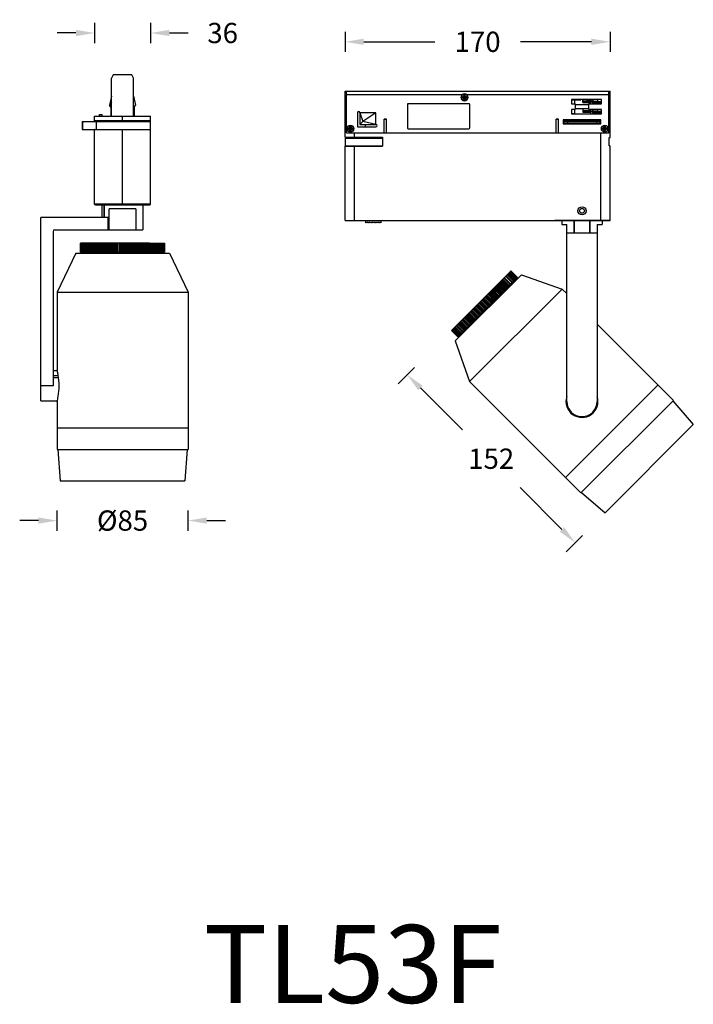
# Model space of a CAD drawing. Units: millimetres. Extents: x -1176 to 1198, y -427 to 218.
# Drawn here: x -428 to 4, y -421 to 210 of the extents above; entities that cross this region are included whole.
import ezdxf

# ---------------------------------------------------------------- set-up
doc = ezdxf.new("R2010")
doc.units = ezdxf.units.MM
doc.header["$LTSCALE"] = 16.335
doc.header["$PDMODE"] = 3
doc.header["$PDSIZE"] = 8
doc.layers.add('02___PRT_ALL_AXES', color=7, linetype='Continuous')
doc.styles.get("Standard").update_dxf_attribs({"font": 'mssugll.ttf'})
doc.dimstyles.new('SCALE 9', dxfattribs={"dimtxt": 13, "dimasz": 12, "dimexe": 6.5, "dimexo": 0, "dimgap": 12, "dimtad": 0, "dimtih": 1, "dimtoh": 1, "dimdec": 0, "dimdsep": 46, "dimtxsty": 'Standard', "dimcen": 0.09, "dimadec": 0, "dimazin": 0, "dimtfac": 1, "dimtdec": 4, "dimtofl": 0, "dimtmove": 0, "dimatfit": 3, "dimfxl": 1, "dimtolj": 1, "dimtzin": 0, "dimarcsym": 0})

# ---------------------------------------------------------------- blocks, each defined once
blk = doc.blocks.new('*D12')
at = {"color": 0, "lineweight": -2}
for p, q in [((-403.75, -117.35), (-403.75, -104.35)), ((-319.75, -117.35), (-319.75, -104.35)), ((-415.75, -110.85), (-427.75, -110.85)), ((-307.75, -110.85), (-295.75, -110.85))]:
    blk.add_line(p, q, dxfattribs=at)
at = {"color": 0, "linetype": 'ByBlock'}
for points in [[(-415.75, -112.85), (-415.75, -108.85), (-403.75, -110.85)], [(-307.75, -108.85), (-307.75, -112.85), (-319.75, -110.85)]]:
    blk.add_solid(points, dxfattribs=at)
at = {"layer": 'DEFPOINTS', "color": 0, "linetype": 'ByBlock'}
for p in [(-319.75, -110.85), (-403.75, -117.35), (-319.75, -117.35)]:
    blk.add_point(p, dxfattribs=at)
at = {"color": 0, "linetype": 'ByBlock', "insert": (-361.75, -110.85), "char_height": 13, "attachment_point": 5}
blk.add_mtext('\\A1;%%C85', dxfattribs=at)
blk = doc.blocks.new('*D13')
at = {"color": 0, "lineweight": -2}
for p, q in [((-379.69, 208.46), (-379.69, 195.46)), ((-343.75, 208.46), (-343.75, 195.46)), ((-391.69, 201.96), (-403.69, 201.96)), ((-331.75, 201.96), (-319.75, 201.96))]:
    blk.add_line(p, q, dxfattribs=at)
at = {"color": 0, "linetype": 'ByBlock'}
for points in [[(-391.69, 199.96), (-391.69, 203.96), (-379.69, 201.96)], [(-331.75, 203.96), (-331.75, 199.96), (-343.75, 201.96)]]:
    blk.add_solid(points, dxfattribs=at)
at = {"layer": 'DEFPOINTS', "color": 0, "linetype": 'ByBlock'}
for p in [(-379.69, 208.46), (-343.75, 208.46), (-343.75, 201.96)]:
    blk.add_point(p, dxfattribs=at)
at = {"color": 0, "linetype": 'ByBlock', "insert": (-297.54, 201.96), "char_height": 13, "attachment_point": 5}
blk.add_mtext('\\A1;36', dxfattribs=at)
blk = doc.blocks.new('*D14')
at = {"color": 0, "lineweight": -2}
for p, q in [((-219.01, 202.81), (-219.01, 189.81)), ((-49.01, 202.81), (-49.01, 189.81)), ((-207.01, 196.31), (-161.49, 196.31)), ((-61.01, 196.31), (-106.53, 196.31))]:
    blk.add_line(p, q, dxfattribs=at)
at = {"color": 0, "linetype": 'ByBlock'}
for points in [[(-207.01, 198.31), (-207.01, 194.31), (-219.01, 196.31)], [(-61.01, 194.31), (-61.01, 198.31), (-49.01, 196.31)]]:
    blk.add_solid(points, dxfattribs=at)
at = {"layer": 'DEFPOINTS', "color": 0, "linetype": 'ByBlock'}
for p in [(-219.01, 202.81), (-49.01, 202.81), (-49.01, 196.31)]:
    blk.add_point(p, dxfattribs=at)
at = {"color": 0, "linetype": 'ByBlock', "insert": (-134.01, 196.31), "char_height": 13, "attachment_point": 5}
blk.add_mtext('\\A1;170', dxfattribs=at)
blk = doc.blocks.new('*D15')
at = {"color": 0, "lineweight": -2}
for p, q in [((-185.03, -23.16), (-174.55, -12.69)), ((-170.66, -25.77), (-143.77, -52.66)), ((-79.87, -116.56), (-106.77, -89.66)), ((-77.27, -130.93), (-66.79, -120.45))]:
    blk.add_line(p, q, dxfattribs=at)
at = {"color": 0, "linetype": 'ByBlock'}
for points in [[(-169.25, -24.35), (-172.08, -27.18), (-179.15, -17.28)], [(-81.29, -117.97), (-78.46, -115.15), (-71.39, -125.04)]]:
    blk.add_solid(points, dxfattribs=at)
at = {"layer": 'DEFPOINTS', "color": 0, "linetype": 'ByBlock'}
for p in [(-185.03, -23.16), (-71.39, -125.04), (-77.27, -130.93)]:
    blk.add_point(p, dxfattribs=at)
at = {"color": 0, "linetype": 'ByBlock', "insert": (-125.27, -71.16), "char_height": 13, "attachment_point": 5}
blk.add_mtext('\\A1;152', dxfattribs=at)

msp = doc.modelspace()

# ---------------------------------------------------------------- linework, layer by layer
at = {"color": 7, "linetype": 'Continuous'}
for p, q in [((-367.75, 175.15), (-368.75, 173)), ((-368.75, 148.55), (-368.75, 173)), ((-355.75, 175.15), (-367.75, 175.15)), ((-354.75, 173), (-355.75, 175.15)), ((-354.75, 148.55), (-354.75, 173)), ((-219.01, 135.08), (-219.01, 164.58)), ((-219.01, 164.58), (-49.01, 164.58)), ((-49.01, 134.88), (-49.01, 164.58)), ((-368.75, 161.4), (-370.15, 155.75)), ((-354.75, 161.4), (-353.35, 155.75)), ((-218.18, 162.44), (-143.74, 162.44)), ((-218.18, 137.98), (-218.18, 162.44)), ((-143.89, 160.93), (-142.66, 160.93)), ((-142.66, 160.43), (-143.89, 160.43)), ((-142.66, 159.2), (-142.66, 162.16)), ((-142.16, 159.2), (-142.16, 162.16)), ((-142.16, 160.93), (-140.93, 160.93)), ((-140.93, 160.43), (-142.16, 160.43)), ((-141.08, 162.44), (-49.84, 162.44)), ((-73.81, 159.28), (-73.81, 156.58)), ((-54.61, 159.28), (-73.81, 159.28)), ((-73.81, 159.13), (-67.85, 159.13)), ((-71.61, 159.1), (-73.81, 159.1)), ((-73.68, 159.1), (-73.68, 159.13)), ((-72.66, 159.1), (-72.66, 159.13)), ((-71.61, 156.58), (-71.61, 159.1)), ((-70.12, 159.28), (-70.12, 159.13)), ((-67.95, 159.13), (-67.95, 159.28)), ((-67.89, 159.28), (-67.89, 159.13)), ((-67.85, 159.13), (-67.85, 159.28)), ((-66.45, 157.33), (-66.45, 159.28)), ((-61.79, 158.33), (-66.44, 158.33)), ((-66.35, 158.33), (-66.35, 159.28)), ((-66.33, 157.96), (-66.34, 157.83)), ((-66.32, 158.12), (-66.33, 157.96)), ((-66.32, 158.33), (-66.32, 158.12)), ((-66.22, 158.33), (-66.21, 158.16)), ((-66.21, 158.16), (-66.2, 158.03)), ((-66.2, 158.03), (-66.19, 157.88)), ((-65.91, 158.21), (-65.92, 158.33)), ((-65.9, 158.07), (-65.91, 158.21)), ((-65.89, 157.92), (-65.9, 158.07)), ((-64.79, 158.33), (-64.77, 158.28)), ((-64.19, 159.28), (-64.19, 159.13)), ((-64.19, 159.13), (-60.11, 159.13)), ((-64.13, 157.33), (-64.13, 158.03)), ((-64.13, 158.03), (-61.22, 158.03)), ((-62.6, 158.22), (-62.59, 158.03)), ((-62.6, 158.03), (-62.6, 157.33)), ((-62.34, 158.03), (-62.34, 157.33)), ((-62.3, 158.22), (-62.31, 158.33)), ((-62.29, 158.08), (-62.3, 158.22)), ((-62.29, 158.33), (-62.29, 158.03)), ((-61.91, 159.28), (-61.91, 159.22)), ((-61.79, 159.13), (-61.79, 158.03)), ((-61.71, 159.13), (-61.71, 159.21)), ((-57.01, 159.21), (-61.71, 159.21)), ((-61.64, 158.03), (-61.64, 159.13)), ((-61.35, 158.03), (-61.35, 157.33)), ((-61.22, 158.03), (-61.22, 157.33)), ((-60.48, 157.33), (-60.48, 159.13)), ((-60.11, 158.33), (-60.48, 158.33)), ((-60.48, 158.03), (-54.61, 158.03)), ((-60.34, 158.23), (-60.34, 158.33)), ((-60.34, 158.23), (-58.06, 158.23)), ((-60.21, 159.28), (-60.21, 159.21)), ((-60.11, 159.13), (-60.11, 158.33)), ((-59.01, 159.28), (-59.01, 159.21)), ((-58.09, 158.03), (-58.09, 158.23)), ((-58.06, 158.03), (-58.06, 158.23)), ((-57.09, 158.03), (-57.09, 159.21)), ((-57.01, 159.21), (-57.01, 158.03)), ((-54.61, 159.21), (-57.01, 159.21)), ((-55.93, 158.03), (-55.93, 157.33)), ((-55.01, 159.21), (-55.01, 159.28)), ((-54.61, 156.58), (-54.61, 159.28)), ((-49.84, 137.98), (-49.84, 162.44)), ((-369.1, 154.25), (-370.15, 155.75)), ((-368.75, 157.35), (-369.1, 157)), ((-369.1, 148.55), (-369.1, 157)), ((-354.75, 153.75), (-353.35, 155.75)), ((-354.4, 154.25), (-354.4, 148.55)), ((-179.01, 156.08), (-179.01, 141.08)), ((-139.51, 156.58), (-178.51, 156.58)), ((-139.01, 141.08), (-139.01, 156.08)), ((-73.81, 156.58), (-71.31, 156.58)), ((-73.81, 152.83), (-73.81, 150.13)), ((-71.31, 152.83), (-73.81, 152.83)), ((-71.61, 150.16), (-71.61, 152.83)), ((-71.31, 156.58), (-71.31, 152.83)), ((-71.31, 155.98), (-62.71, 155.98)), ((-71.31, 153.48), (-62.71, 153.48)), ((-66.45, 157.33), (-61.22, 157.33)), ((-66.45, 153.48), (-66.45, 151.08)), ((-61.79, 152.08), (-66.44, 152.08)), ((-66.2, 157.83), (-66.36, 157.83)), ((-66.35, 152.08), (-66.35, 153.48)), ((-66.33, 151.71), (-66.34, 151.58)), ((-66.32, 151.87), (-66.33, 151.71)), ((-66.32, 152.08), (-66.32, 151.87)), ((-66.22, 152.08), (-66.21, 151.91)), ((-66.21, 151.91), (-66.2, 151.78)), ((-66.2, 151.78), (-66.19, 151.63)), ((-65.91, 151.96), (-65.92, 152.08)), ((-65.9, 151.82), (-65.91, 151.96)), ((-65.89, 151.67), (-65.9, 151.82)), ((-64.79, 152.08), (-64.77, 152.03)), ((-64.13, 151.08), (-64.13, 151.78)), ((-64.13, 151.78), (-61.22, 151.78)), ((-62.71, 152.83), (-62.71, 156.58)), ((-62.71, 156.58), (-54.61, 156.58)), ((-54.61, 152.83), (-62.71, 152.83)), ((-62.6, 151.97), (-62.59, 151.78)), ((-62.6, 151.78), (-62.6, 151.08)), ((-62.34, 151.78), (-62.34, 151.08)), ((-62.3, 151.97), (-62.31, 152.08)), ((-62.29, 151.83), (-62.3, 151.97)), ((-62.29, 152.08), (-62.29, 151.78)), ((-61.79, 152.83), (-61.79, 151.78)), ((-61.64, 156.58), (-61.64, 157.33)), ((-61.64, 152.83), (-61.64, 151.78)), ((-61.35, 151.78), (-61.35, 151.08)), ((-61.22, 151.78), (-61.22, 151.08)), ((-60.48, 157.33), (-54.61, 157.33)), ((-60.48, 152.83), (-60.48, 151.08)), ((-60.11, 152.08), (-60.48, 152.08)), ((-60.48, 151.78), (-54.61, 151.78)), ((-60.34, 152.08), (-60.34, 151.98)), ((-60.34, 151.98), (-58.06, 151.98)), ((-60.11, 156.58), (-60.11, 157.33)), ((-60.11, 152.08), (-60.11, 152.83)), ((-58.09, 151.78), (-58.09, 151.98)), ((-58.06, 151.78), (-58.06, 151.98)), ((-57.09, 156.58), (-57.09, 157.33)), ((-57.09, 152.83), (-57.09, 151.78)), ((-57.01, 157.33), (-57.01, 156.58)), ((-57.01, 151.78), (-57.01, 152.83)), ((-55.93, 151.78), (-55.93, 151.08)), ((-54.61, 150.13), (-54.61, 152.83)), ((-379.75, 148.55), (-343.75, 148.55)), ((-379.75, 148.55), (-354.4, 148.55)), ((-379.75, 145.15), (-379.75, 148.55)), ((-379.75, 148.55), (-368.75, 148.55)), ((-343.75, 145.65), (-379.75, 145.65)), ((-343.95, 145.45), (-379.55, 145.45)), ((-377.65, 145.45), (-377.65, 145.15)), ((-376.55, 149.75), (-374.75, 149.75)), ((-376.55, 148.55), (-376.55, 149.75)), ((-374.75, 148.55), (-374.75, 149.75)), ((-372.65, 145.45), (-372.65, 145.15)), ((-372.25, 145.45), (-372.25, 145.15)), ((-366.6, 145.15), (-366.6, 145.45)), ((-361.75, 145.45), (-361.75, 148.55)), ((-356.9, 145.15), (-356.9, 145.45)), ((-355.75, 145.15), (-355.75, 145.45)), ((-354.75, 148.55), (-343.75, 148.55)), ((-354.75, 148.55), (-343.75, 148.55)), ((-350.85, 145.15), (-350.85, 145.45)), ((-343.75, 92.15), (-343.75, 148.55)), ((-211.01, 150.83), (-211.01, 141.68)), ((-199.26, 150.83), (-209.51, 150.83)), ((-209.51, 150.83), (-207.51, 145.18)), ((-209.51, 150.83), (-209.51, 143.18)), ((-199.26, 150.83), (-207.51, 145.18)), ((-199.26, 143.18), (-199.26, 150.83)), ((-192.51, 146.78), (-194.01, 146.78)), ((-194.01, 137.98), (-194.01, 146.78)), ((-192.51, 146.43), (-194.01, 146.43)), ((-192.51, 137.98), (-192.51, 146.78)), ((-83.51, 137.98), (-83.51, 146.78)), ((-82.01, 146.78), (-83.51, 146.78)), ((-82.01, 146.43), (-83.51, 146.43)), ((-82.01, 137.98), (-82.01, 146.78)), ((-79.11, 146.18), (-79.11, 143.58)), ((-54.91, 146.18), (-79.11, 146.18)), ((-78.56, 144.08), (-78.56, 145.48)), ((-78.56, 145.48), (-55.46, 145.48)), ((-78.06, 145.98), (-55.96, 145.98)), ((-76.31, 145.48), (-76.31, 144.08)), ((-71.61, 150.16), (-73.81, 150.16)), ((-73.81, 150.13), (-54.61, 150.13)), ((-72.11, 150.16), (-72.11, 150.13)), ((-72.11, 146.18), (-72.11, 145.98)), ((-71.61, 150.18), (-70.12, 150.18)), ((-70.12, 150.18), (-70.12, 150.13)), ((-69.21, 146.18), (-69.21, 145.98)), ((-68.06, 146.18), (-68.06, 145.98)), ((-67.91, 146.18), (-67.91, 145.98)), ((-66.45, 151.08), (-61.22, 151.08)), ((-66.2, 151.58), (-66.36, 151.58)), ((-66.11, 146.18), (-66.11, 145.98)), ((-65.96, 146.18), (-65.96, 145.98)), ((-64.81, 146.18), (-64.81, 145.98)), ((-64.19, 150.18), (-64.19, 150.13)), ((-64.19, 150.18), (-60.11, 150.18)), ((-61.91, 150.18), (-61.91, 150.13)), ((-61.91, 146.18), (-61.91, 145.98)), ((-61.64, 151.08), (-61.64, 150.18)), ((-60.48, 151.08), (-54.61, 151.08)), ((-60.21, 150.18), (-60.21, 150.13)), ((-60.11, 151.08), (-60.11, 150.18)), ((-60.11, 150.31), (-54.61, 150.31)), ((-59.01, 150.31), (-59.01, 150.13)), ((-57.71, 145.48), (-57.71, 144.08)), ((-57.09, 151.08), (-57.09, 150.31)), ((-57.01, 150.31), (-57.01, 151.08)), ((-55.46, 144.08), (-55.46, 145.48)), ((-55.01, 150.13), (-55.01, 150.31)), ((-54.91, 143.58), (-54.91, 146.18)), ((-387.72, 145.15), (-343.75, 145.15)), ((-387.72, 145.15), (-387.72, 140.15)), ((-387.72, 140.15), (-343.75, 140.15)), ((-387.42, 145.15), (-387.42, 140.15)), ((-379.75, 92.15), (-379.75, 140.15)), ((-379.75, 139.95), (-343.75, 139.95)), ((-378.72, 145.15), (-378.72, 140.15)), ((-366.36, 145.25), (-363.75, 145.25)), ((-366.36, 145.15), (-366.36, 145.25)), ((-363.75, 145.15), (-363.75, 145.25)), ((-361.75, 92.15), (-361.75, 140.15)), ((-359.75, 145.25), (-357.14, 145.25)), ((-359.75, 145.15), (-359.75, 145.25)), ((-357.14, 145.15), (-357.14, 145.25)), ((-217.09, 140.83), (-215.86, 140.83)), ((-215.86, 140.33), (-217.09, 140.33)), ((-215.86, 139.1), (-215.86, 142.06)), ((-215.36, 139.1), (-215.36, 142.06)), ((-215.36, 140.83), (-214.13, 140.83)), ((-214.13, 140.33), (-215.36, 140.33)), ((-211.01, 141.68), (-199.26, 141.68)), ((-209.51, 143.18), (-207.51, 145.18)), ((-209.51, 143.18), (-199.26, 143.18)), ((-199.26, 143.18), (-207.51, 145.18)), ((-205.86, 141.68), (-205.86, 143.18)), ((-178.51, 140.58), (-139.51, 140.58)), ((-79.11, 143.58), (-54.91, 143.58)), ((-55.46, 144.08), (-78.56, 144.08)), ((-53.89, 140.83), (-52.66, 140.83)), ((-52.66, 140.33), (-53.89, 140.33)), ((-52.66, 139.1), (-52.66, 142.06)), ((-52.16, 139.1), (-52.16, 142.06)), ((-52.16, 140.83), (-50.93, 140.83)), ((-50.93, 140.33), (-52.16, 140.33)), ((-219.01, 135.08), (-195.01, 135.08)), ((-219.01, 134.58), (-195.01, 134.58)), ((-219.01, 134.58), (-219.01, 129.58)), ((-218.81, 134.88), (-195.01, 134.88)), ((-218.18, 137.98), (-49.84, 137.98)), ((-218.18, 137.98), (-49.84, 137.98)), ((-213.01, 135.08), (-213.01, 137.98)), ((-205.86, 134.58), (-205.86, 134.88)), ((-205.43, 134.68), (-202.51, 134.68)), ((-205.43, 134.58), (-205.43, 134.68)), ((-202.51, 134.58), (-202.51, 134.68)), ((-199.51, 134.68), (-196.39, 134.68)), ((-199.51, 134.58), (-199.51, 134.68)), ((-196.39, 134.58), (-196.39, 134.68)), ((-196.16, 134.88), (-196.16, 134.58)), ((-195.01, 135.08), (-195.01, 129.38)), ((-55.01, 81.58), (-55.01, 137.98)), ((-49.62, 129.58), (-49.62, 134.88)), ((-49.62, 134.88), (-49.01, 134.88)), ((-219.01, 129.58), (-195.01, 129.58)), ((-219.01, 129.38), (-195.01, 129.38)), ((-219.01, 81.58), (-219.01, 129.38)), ((-213.01, 81.58), (-213.01, 129.38)), ((-49.62, 129.58), (-49.01, 129.58)), ((-49.01, 81.58), (-49.01, 129.58)), ((-343.75, 92.25), (-379.75, 92.25)), ((-343.75, 92.15), (-379.75, 92.15)), ((-343.75, 91.65), (-379.75, 91.65)), ((-344.35, 91.65), (-379.15, 91.65)), ((-379.15, 91.65), (-344.35, 91.65)), ((-374.75, 83.65), (-374.75, 91.65)), ((-373.73, 91.65), (-373.73, 83.65)), ((-373.64, 91.65), (-373.64, 83.65)), ((-353.15, 89.15), (-370.35, 89.15)), ((-370.35, 75.65), (-370.35, 89.15)), ((-353.15, 89.15), (-353.15, 75.65)), ((-348.75, 91.65), (-348.75, 75.65)), ((-371.09, 83.65), (-414.25, 83.65)), ((-414.25, -34.1), (-414.25, 83.65)), ((-371.29, 83.65), (-371.29, 75.65)), ((-371.09, 83.65), (-371.09, 75.65)), ((-219.01, 81.58), (-49.01, 81.58)), ((-206.01, 81.58), (-206.01, 80.08)), ((-205.51, 80.58), (-206.01, 80.08)), ((-205.01, 80.08), (-205.51, 80.58)), ((-204.51, 80.58), (-205.01, 80.08)), ((-204.01, 80.08), (-204.51, 80.58)), ((-203.51, 80.58), (-204.01, 80.08)), ((-203.01, 80.08), (-203.51, 80.58)), ((-202.51, 80.58), (-203.01, 80.08)), ((-202.01, 80.08), (-202.51, 80.58)), ((-201.51, 80.58), (-202.01, 80.08)), ((-201.01, 80.08), (-201.51, 80.58)), ((-200.51, 80.58), (-201.01, 80.08)), ((-200.01, 80.08), (-200.51, 80.58)), ((-199.51, 80.58), (-200.01, 80.08)), ((-199.01, 80.08), (-199.51, 80.58)), ((-198.51, 80.58), (-199.01, 80.08)), ((-198.01, 80.08), (-198.51, 80.58)), ((-197.51, 80.58), (-198.01, 80.08)), ((-197.01, 80.08), (-197.51, 80.58)), ((-196.51, 80.58), (-197.01, 80.08)), ((-196.01, 80.08), (-196.51, 80.58)), ((-196.01, 81.58), (-196.01, 80.08)), ((-49.63, 81.58), (-84.43, 81.58)), ((-80.03, 81.58), (-80.03, 79.08)), ((-80.03, 81.58), (-80.03, 79.08)), ((-80.03, 79.08), (-76.78, 79.08)), ((-76.78, -34.42), (-76.78, 79.08)), ((-72.28, 81.58), (-72.28, 73.58)), ((-72.28, 80.98), (-72.08, 80.98)), ((-72.08, 80.58), (-72.28, 80.58)), ((-72.08, 77.58), (-72.28, 77.58)), ((-72.08, 81.58), (-72.08, 73.58)), ((-61.98, 73.58), (-61.98, 81.58)), ((-61.98, 80.98), (-61.78, 80.98)), ((-61.78, 80.58), (-61.98, 80.58)), ((-61.78, 77.58), (-61.98, 77.58)), ((-61.78, 73.58), (-61.78, 81.58)), ((-57.28, 79.08), (-54.03, 79.08)), ((-57.28, 79.08), (-57.28, -34.42)), ((-54.03, 81.58), (-54.03, 79.08)), ((-406.25, 74.65), (-406.25, -24.35)), ((-405.25, 75.65), (-371.09, 75.65)), ((-371.09, 75.65), (-348.75, 75.65)), ((-57.28, 73.58), (-76.78, 73.58)), ((-72.08, 75.58), (-72.28, 75.58)), ((-388.44, 67.05), (-388.72, 67.05)), ((-388.72, 61.25), (-388.72, 67.05)), ((-388.72, 67.05), (-388.72, 61.25)), ((-388.71, 67.05), (-388.71, 61.25)), ((-387.87, 67.05), (-388.44, 67.05)), ((-388.4, 67.05), (-388.4, 61.25)), ((-388.06, 67.05), (-388.06, 61.25)), ((-385.91, 67.05), (-387.87, 67.05)), ((-387.8, 67.05), (-387.8, 61.25)), ((-387.42, 67.05), (-387.42, 61.25)), ((-386.99, 67.05), (-386.99, 61.25)), ((-386.92, 67.05), (-386.92, 61.25)), ((-386.5, 67.05), (-386.5, 61.25)), ((-384.53, 67.05), (-385.91, 67.05)), ((-385.86, 67.05), (-385.86, 61.25)), ((-385.76, 67.05), (-385.76, 61.25)), ((-385.31, 67.05), (-385.31, 61.25)), ((-344.49, 67.05), (-384.53, 67.05)), ((-384.53, 61.25), (-384.53, 67.05)), ((-384.33, 67.05), (-384.33, 61.25)), ((-383.86, 67.05), (-383.86, 61.25)), ((-383.04, 67.05), (-383.04, 61.25)), ((-382.66, 67.05), (-382.66, 61.25)), ((-382.17, 67.05), (-382.17, 61.25)), ((-381.36, 67.05), (-381.36, 61.25)), ((-381.06, 61.25), (-381.06, 67.05)), ((-380.92, 67.05), (-380.92, 61.25)), ((-380.77, 67.05), (-380.77, 61.25)), ((-380.26, 67.05), (-380.26, 61.25)), ((-379.47, 67.05), (-379.47, 61.25)), ((-379.01, 61.25), (-379.01, 67.05)), ((-378.82, 67.05), (-378.82, 61.25)), ((-378.66, 67.05), (-378.66, 61.25)), ((-378.14, 67.05), (-378.14, 61.25)), ((-377.38, 67.05), (-377.38, 61.25)), ((-376.77, 61.25), (-376.77, 67.05)), ((-376.55, 67.05), (-376.55, 61.25)), ((-376.36, 67.05), (-376.36, 61.25)), ((-375.84, 67.05), (-375.84, 61.25)), ((-375.12, 67.05), (-375.12, 61.25)), ((-374.37, 67.05), (-374.37, 61.25)), ((-374.1, 67.05), (-374.1, 61.25)), ((-373.91, 67.05), (-373.91, 61.25)), ((-373.39, 67.05), (-373.39, 61.25)), ((-372.72, 67.05), (-372.72, 61.25)), ((-371.93, 67.05), (-371.93, 61.25)), ((-371.84, 67.05), (-371.84, 61.25)), ((-371.53, 67.05), (-371.53, 61.25)), ((-371.32, 67.05), (-371.32, 61.25)), ((-370.81, 67.05), (-370.81, 61.25)), ((-370.2, 67.05), (-370.2, 61.25)), ((-369.37, 67.05), (-369.37, 61.25)), ((-369.2, 67.05), (-369.2, 61.25)), ((-368.84, 67.05), (-368.84, 61.25)), ((-368.63, 67.05), (-368.63, 61.25)), ((-368.13, 67.05), (-368.13, 61.25)), ((-367.58, 67.05), (-367.58, 61.25)), ((-366.73, 67.05), (-366.73, 61.25)), ((-366.48, 67.05), (-366.48, 61.25)), ((-366.08, 67.05), (-366.08, 61.25)), ((-365.87, 67.05), (-365.87, 61.25)), ((-365.39, 67.05), (-365.39, 61.25)), ((-364.9, 67.05), (-364.9, 61.25)), ((-364.04, 67.05), (-364.04, 61.25)), ((-363.7, 67.05), (-363.7, 61.25)), ((-363.27, 67.05), (-363.27, 61.25)), ((-363.05, 67.05), (-363.05, 61.25)), ((-362.6, 67.05), (-362.6, 61.25)), ((-362.18, 67.05), (-362.18, 61.25)), ((-361.32, 67.05), (-361.32, 61.25)), ((-360.9, 67.05), (-360.9, 61.25)), ((-360.44, 67.05), (-360.44, 61.25)), ((-360.23, 67.05), (-360.23, 61.25)), ((-359.8, 67.05), (-359.8, 61.25)), ((-359.46, 67.05), (-359.46, 61.25)), ((-358.6, 67.05), (-358.6, 61.25)), ((-358.11, 67.05), (-358.11, 61.25)), ((-357.63, 67.05), (-357.63, 61.25)), ((-357.42, 67.05), (-357.42, 61.25)), ((-357.02, 67.05), (-357.02, 61.25)), ((-356.77, 67.05), (-356.77, 61.25)), ((-355.92, 67.05), (-355.92, 61.25)), ((-355.36, 67.05), (-355.36, 61.25)), ((-354.87, 67.05), (-354.87, 61.25)), ((-354.66, 67.05), (-354.66, 61.25)), ((-354.3, 67.05), (-354.3, 61.25)), ((-354.13, 67.05), (-354.13, 61.25)), ((-353.3, 67.05), (-353.3, 61.25)), ((-352.69, 67.05), (-352.69, 61.25)), ((-352.17, 67.05), (-352.17, 61.25)), ((-351.97, 67.05), (-351.97, 61.25)), ((-351.66, 67.05), (-351.66, 61.25)), ((-351.57, 67.05), (-351.57, 61.25)), ((-350.78, 67.05), (-350.78, 61.25)), ((-350.11, 67.05), (-350.11, 61.25)), ((-349.59, 67.05), (-349.59, 61.25)), ((-349.4, 67.05), (-349.4, 61.25)), ((-349.12, 67.05), (-349.12, 61.25)), ((-348.37, 67.05), (-348.37, 61.25)), ((-347.66, 67.05), (-347.66, 61.25)), ((-347.13, 67.05), (-347.13, 61.25)), ((-346.95, 67.05), (-346.95, 61.25)), ((-346.73, 61.25), (-346.73, 67.05)), ((-346.12, 67.05), (-346.12, 61.25)), ((-345.36, 67.05), (-345.36, 61.25)), ((-344.84, 67.05), (-344.84, 61.25)), ((-344.67, 67.05), (-344.67, 61.25)), ((-344.49, 67.05), (-334.78, 67.05)), ((-344.49, 61.25), (-344.49, 67.05)), ((-344.03, 67.05), (-344.03, 61.25)), ((-343.24, 67.05), (-343.24, 61.25)), ((-342.73, 67.05), (-342.73, 61.25)), ((-342.58, 67.05), (-342.58, 61.25)), ((-342.44, 61.25), (-342.44, 67.05)), ((-342.14, 67.05), (-342.14, 61.25)), ((-341.33, 67.05), (-341.33, 61.25)), ((-340.83, 67.05), (-340.83, 61.25)), ((-340.7, 67.05), (-340.7, 61.25)), ((-340.59, 61.25), (-340.59, 67.05)), ((-340.46, 67.05), (-340.46, 61.25)), ((-339.63, 67.05), (-339.63, 61.25)), ((-339.16, 67.05), (-339.16, 61.25)), ((-339.05, 67.05), (-339.05, 61.25)), ((-338.97, 61.25), (-338.97, 67.05)), ((-338.19, 67.05), (-338.19, 61.25)), ((-337.74, 67.05), (-337.74, 61.25)), ((-337.64, 67.05), (-337.64, 61.25)), ((-337.59, 61.25), (-337.59, 67.05)), ((-337, 67.05), (-337, 61.25)), ((-336.58, 67.05), (-336.58, 61.25)), ((-336.5, 67.05), (-336.5, 61.25)), ((-336.47, 61.25), (-336.47, 67.05)), ((-336.08, 67.05), (-336.08, 61.25)), ((-335.7, 67.05), (-335.7, 61.25)), ((-335.44, 67.05), (-335.44, 61.25)), ((-335.1, 67.05), (-335.1, 61.25)), ((-334.79, 67.05), (-334.79, 61.25)), ((-334.78, 67.05), (-334.78, 61.25)), ((-334.78, 61.25), (-334.78, 67.05)), ((-391.75, 60.65), (-403.75, 35.65)), ((-391.75, 60.65), (-331.75, 60.65)), ((-388.44, 61.25), (-388.72, 61.25)), ((-387.87, 61.25), (-388.44, 61.25)), ((-385.91, 61.25), (-387.87, 61.25)), ((-384.53, 61.25), (-385.91, 61.25)), ((-379.01, 61.25), (-384.53, 61.25)), ((-376.77, 61.25), (-379.01, 61.25)), ((-344.49, 61.25), (-376.77, 61.25)), ((-372.75, 61.25), (-372.75, 60.85)), ((-372.75, 60.85), (-364.25, 60.85)), ((-368.25, 60.85), (-368.45, 60.65)), ((-364.25, 61.25), (-364.25, 60.65)), ((-359.25, 61.25), (-359.25, 60.65)), ((-359.25, 60.85), (-350.75, 60.85)), ((-355.25, 60.85), (-355.05, 60.65)), ((-350.75, 61.25), (-350.75, 60.85)), ((-344.49, 61.25), (-334.78, 61.25)), ((-331.75, 60.65), (-319.75, 35.65)), ((-150.72, 11.15), (-115.55, 46.32)), ((-105.92, 46.9), (-148.34, 4.47)), ((-117.21, 44.65), (-113.11, 40.55)), ((-116.87, 45), (-112.77, 40.9)), ((-116.02, 45.85), (-111.92, 41.75)), ((-115.69, 46.18), (-111.58, 42.08)), ((-115.55, 46.32), (-114.57, 47.29)), ((-114.99, 46.87), (-110.89, 42.77)), ((-114.68, 47.19), (-110.58, 43.09)), ((-114.57, 47.29), (-113.18, 48.68)), ((-114.15, 47.72), (-110.05, 43.61)), ((-113.86, 48.01), (-109.76, 43.91)), ((-109.68, 43.98), (-113.78, 48.09)), ((-113.5, 48.37), (-109.4, 44.26)), ((-113.23, 48.63), (-109.13, 44.53)), ((-113.18, 48.68), (-112.78, 49.08)), ((-109.08, 44.58), (-113.18, 48.68)), ((-113.05, 48.82), (-108.95, 44.72)), ((-112.81, 49.06), (-108.71, 44.96)), ((-112.79, 49.08), (-108.69, 44.98)), ((-112.78, 49.08), (-112.59, 49.28)), ((-108.68, 44.98), (-112.78, 49.08)), ((-108.49, 45.18), (-112.59, 49.28)), ((-112.59, 49.28), (-108.49, 45.18)), ((-112.59, 49.27), (-108.49, 45.17)), ((-110.47, 43.19), (-109.08, 44.58)), ((-109.08, 44.58), (-108.68, 44.98)), ((-108.68, 44.98), (-108.49, 45.18)), ((-105.92, 46.9), (-79.75, 37.71)), ((-123.9, 37.97), (-119.8, 33.87)), ((-123.42, 38.44), (-119.32, 34.34)), ((-122.92, 38.95), (-118.82, 34.85)), ((-122.73, 39.14), (-118.63, 35.04)), ((-122.2, 39.67), (-118.1, 35.57)), ((-121.69, 40.18), (-117.59, 36.08)), ((-121.32, 40.55), (-117.22, 36.44)), ((-116.93, 36.73), (-121.03, 40.83)), ((-120.6, 41.27), (-116.5, 37.16)), ((-120.07, 41.8), (-115.96, 37.7)), ((-115.35, 38.31), (-119.45, 42.42)), ((-119.13, 42.74), (-115.03, 38.64)), ((-118.57, 43.3), (-114.47, 39.2)), ((-113.9, 39.77), (-118, 43.87)), ((-117.79, 44.08), (-113.69, 39.98)), ((-116.93, 36.73), (-115.35, 38.31)), ((-115.35, 38.31), (-111.45, 42.22)), ((-111.45, 42.22), (-110.47, 43.19)), ((-403.75, 35.65), (-403.75, -14.1)), ((-403.75, 35.65), (-319.75, 35.65)), ((-319.75, 35.65), (-319.75, -65.35)), ((-146.62, 7.04), (-116.93, 36.73)), ((-79.75, 37.71), (-139.15, -21.69)), ((-119.49, 33.61), (-135.05, 18.05)), ((-130.28, 31.59), (-126.18, 27.49)), ((-130.04, 31.83), (-125.94, 27.73)), ((-129.43, 32.44), (-125.33, 28.34)), ((-129.09, 32.78), (-124.98, 28.68)), ((-128.75, 33.12), (-124.64, 29.02)), ((-128.59, 33.27), (-124.49, 29.17)), ((-128.31, 33.55), (-124.21, 29.45)), ((-128.13, 33.73), (-124.03, 29.63)), ((-127.53, 34.33), (-123.43, 30.23)), ((-127.14, 34.73), (-123.04, 30.63)), ((-126.79, 35.08), (-122.69, 30.98)), ((-126.64, 35.23), (-122.54, 31.13)), ((-126.39, 35.48), (-122.29, 31.38)), ((-126.27, 35.6), (-122.17, 31.5)), ((-125.68, 36.18), (-121.58, 32.08)), ((-125.25, 36.62), (-121.15, 32.52)), ((-124.89, 36.98), (-120.78, 32.88)), ((-124.74, 37.12), (-120.64, 33.02)), ((-124.52, 37.35), (-120.42, 33.25)), ((-124.46, 37.41), (-120.36, 33.31)), ((-119.78, 33.89), (-119.49, 33.61)), ((-119.42, 34.24), (-119, 33.82)), ((-115.89, 37.78), (-115.46, 37.35)), ((-79.75, 37.71), (-76.78, 34.73)), ((-136.52, 25.34), (-132.42, 21.24)), ((-136.17, 25.7), (-132.07, 21.6)), ((-135.78, 26.09), (-131.68, 21.99)), ((-135.18, 26.69), (-131.08, 22.59)), ((-135, 26.87), (-130.9, 22.77)), ((-134.72, 27.15), (-130.62, 23.05)), ((-134.57, 27.3), (-130.47, 23.2)), ((-134.23, 27.64), (-130.13, 23.54)), ((-133.88, 27.99), (-129.78, 23.88)), ((-133.27, 28.59), (-129.17, 24.49)), ((-133.03, 28.83), (-128.93, 24.73)), ((-132.73, 29.14), (-128.63, 25.04)), ((-132.58, 29.29), (-128.48, 25.19)), ((-132.26, 29.61), (-128.15, 25.51)), ((-131.96, 29.91), (-127.86, 25.8)), ((-131.35, 30.52), (-127.25, 26.42)), ((-131.06, 30.81), (-126.96, 26.71)), ((-130.73, 31.13), (-126.63, 27.03)), ((-130.58, 31.29), (-126.48, 27.19)), ((-122.68, 30.42), (-122.39, 30.42)), ((-142.71, 19.16), (-138.61, 15.06)), ((-138.18, 15.49), (-142.28, 19.59)), ((-142.12, 19.75), (-138.02, 15.65)), ((-141.99, 19.88), (-137.89, 15.78)), ((-141.62, 20.25), (-137.52, 16.14)), ((-141.11, 20.75), (-137.01, 16.65)), ((-140.58, 21.28), (-136.48, 17.18)), ((-140.39, 21.48), (-136.29, 17.37)), ((-140.26, 21.61), (-136.15, 17.51)), ((-139.89, 21.98), (-135.79, 17.88)), ((-139.41, 22.45), (-135.31, 18.35)), ((-138.85, 23.01), (-134.75, 18.91)), ((-138.79, 23.07), (-134.69, 18.97)), ((-138.57, 23.3), (-134.47, 19.2)), ((-138.43, 23.44), (-134.33, 19.34)), ((-138.07, 23.8), (-133.96, 19.7)), ((-137.63, 24.24), (-133.53, 20.14)), ((-137.05, 24.82), (-132.95, 20.72)), ((-136.92, 24.94), (-132.82, 20.84)), ((-136.67, 25.2), (-132.57, 21.1)), ((-131.87, 21.23), (-131.87, 20.95)), ((-149.16, 12.71), (-145.06, 8.61)), ((-144.64, 9.03), (-148.74, 13.13)), ((-148.63, 13.24), (-144.53, 9.13)), ((-148.32, 13.55), (-144.22, 9.45)), ((-143.66, 10), (-147.77, 14.1)), ((-147.63, 14.24), (-143.53, 10.14)), ((-147.29, 14.57), (-143.19, 10.47)), ((-146.71, 15.16), (-142.61, 11.06)), ((-146.54, 15.33), (-142.44, 11.23)), ((-146.1, 15.77), (-142, 11.67)), ((-145.52, 16.34), (-141.42, 12.24)), ((-141.21, 12.45), (-145.31, 16.56)), ((-145.21, 16.66), (-141.11, 12.56)), ((-145.1, 16.77), (-141, 12.66)), ((-144.74, 17.12), (-140.64, 13.02)), ((-144.19, 17.68), (-140.08, 13.58)), ((-139.76, 13.91), (-143.86, 18.01)), ((-143.73, 18.14), (-139.63, 14.04)), ((-143.61, 18.26), (-139.51, 14.15)), ((-143.25, 18.62), (-139.15, 14.52)), ((-139.22, 14.44), (-138.8, 14.02)), ((-135.69, 17.98), (-135.26, 17.55)), ((-135.33, 18.33), (-135.05, 18.05)), ((-57.28, 15.23), (-8.34, -33.71)), ((-150.73, 11.14), (-146.62, 7.04)), ((-146.63, 7.04), (-150.73, 11.14)), ((-150.72, 11.15), (-146.62, 7.05)), ((-150.52, 11.34), (-146.42, 7.24)), ((-150.5, 11.37), (-146.4, 7.27)), ((-150.26, 11.61), (-146.16, 7.51)), ((-150.12, 11.75), (-146.02, 7.65)), ((-149.81, 12.06), (-145.71, 7.96)), ((-149.45, 12.42), (-145.35, 8.31)), ((-148.34, 4.47), (-139.15, -21.69)), ((-406.25, -14.6), (-403.63, -14.6)), ((-406.25, -17.83), (-403, -17.83)), ((-403.75, -14.1), (-403.74, -14.15)), ((-406.25, -24.35), (-414.25, -24.35)), ((-406.25, -19.16), (-402.81, -19.16)), ((-139.15, -21.69), (-67.73, -93.11)), ((-18.24, -23.81), (-77.63, -83.21)), ((-414.25, -34.1), (-403.63, -34.1)), ((-403.75, -34.6), (-403.74, -34.56)), ((-403.75, -34.6), (-403.75, -65.35)), ((-8.34, -33.71), (-67.73, -93.11)), ((-8.69, -34.06), (4.39, -49.27)), ((-61.12, -42.12), (-60.79, -42.55)), ((-58.89, -40.66), (-59.32, -40.33)), ((4.39, -49.27), (-52.18, -105.84)), ((-403.75, -51.35), (-319.75, -51.35)), ((-403.75, -65.35), (-319.75, -65.35)), ((-403.25, -65.35), (-401.75, -85.35)), ((-320.25, -65.35), (-321.75, -85.35)), ((-401.75, -85.35), (-321.75, -85.35)), ((-67.38, -92.75), (-52.18, -105.84))]:
    msp.add_line(p, q, dxfattribs=at)
for p, q in [((-379.25, 148.55), (-344.25, 148.55)), ((-343.75, 91.65), (-379.75, 91.65)), ((-348.75, 92.15), (-374.75, 92.15)), ((-85.01, 81.58), (-49.04, 81.58))]:
    msp.add_line(p, q)
for points in [[(-72.11, 159.22), (-72.11, 159.21), (-72.13, 159.21), (-72.14, 159.2), (-72.15, 159.19), (-72.16, 159.18), (-72.17, 159.17), (-72.17, 159.15), (-72.18, 159.14), (-72.18, 159.13)], [(-65.84, 157.33), (-65.85, 157.42), (-65.85, 157.51), (-65.86, 157.59), (-65.87, 157.68), (-65.88, 157.76), (-65.88, 157.84), (-65.89, 157.92)], [(-65.53, 158.33), (-65.56, 158.2), (-65.58, 158.06), (-65.61, 157.92), (-65.68, 157.55)], [(-65.33, 157.82), (-65.3, 157.96), (-65.28, 158.1), (-65.24, 158.26), (-65.23, 158.33)], [(-64.77, 158.28), (-64.65, 157.94), (-64.58, 157.76), (-64.52, 157.58), (-64.44, 157.4), (-64.41, 157.33)], [(-64.13, 157.39), (-64.14, 157.4), (-64.21, 157.56), (-64.27, 157.73), (-64.34, 157.91), (-64.4, 158.08), (-64.49, 158.33)], [(-63.04, 158.33), (-63.06, 158.23), (-63.1, 158.09), (-63.11, 158.03)], [(-62.81, 158.03), (-62.8, 158.07), (-62.74, 158.33)], [(-62.61, 158.33), (-62.61, 158.32), (-62.6, 158.22)], [(-61.84, 159.13), (-61.84, 159.14), (-61.85, 159.16), (-61.85, 159.17), (-61.86, 159.18), (-61.88, 159.19), (-61.89, 159.2), (-61.9, 159.21), (-61.92, 159.22), (-61.93, 159.23), (-61.95, 159.23), (-61.97, 159.23), (-61.98, 159.23)], [(-66.2, 157.33), (-66.2, 157.4), (-66.2, 157.47), (-66.2, 157.54), (-66.2, 157.61), (-66.2, 157.68), (-66.2, 157.76), (-66.2, 157.83)], [(-66.19, 157.88), (-66.18, 157.8), (-66.17, 157.72), (-66.17, 157.64), (-66.16, 157.56), (-66.15, 157.48), (-66.14, 157.39), (-66.14, 157.33)], [(-66.19, 151.63), (-66.18, 151.55), (-66.17, 151.47), (-66.17, 151.39), (-66.16, 151.31), (-66.15, 151.23), (-66.14, 151.14), (-66.14, 151.08)], [(-65.84, 151.08), (-65.85, 151.17), (-65.85, 151.26), (-65.86, 151.34), (-65.87, 151.43), (-65.88, 151.51), (-65.88, 151.59), (-65.89, 151.67)], [(-65.68, 157.55), (-65.7, 157.44), (-65.72, 157.33), (-65.73, 157.33)], [(-65.53, 152.08), (-65.56, 151.95), (-65.58, 151.81), (-65.61, 151.67), (-65.68, 151.3)], [(-65.42, 157.33), (-65.4, 157.44), (-65.33, 157.82)], [(-65.33, 151.57), (-65.3, 151.71), (-65.28, 151.85), (-65.24, 152.01), (-65.23, 152.08)], [(-64.77, 152.03), (-64.65, 151.69), (-64.58, 151.51), (-64.52, 151.33), (-64.44, 151.15), (-64.41, 151.08)], [(-64.13, 151.14), (-64.14, 151.15), (-64.21, 151.31), (-64.27, 151.48), (-64.34, 151.66), (-64.4, 151.83), (-64.49, 152.08)], [(-63.04, 152.08), (-63.06, 151.98), (-63.1, 151.84), (-63.11, 151.78)], [(-62.81, 151.78), (-62.8, 151.82), (-62.74, 152.08)], [(-62.61, 152.08), (-62.61, 152.07), (-62.6, 151.97)], [(-66.2, 151.08), (-66.2, 151.15), (-66.2, 151.22), (-66.2, 151.29), (-66.2, 151.36), (-66.2, 151.43), (-66.2, 151.51), (-66.2, 151.58)], [(-65.68, 151.3), (-65.7, 151.19), (-65.72, 151.08), (-65.73, 151.08)], [(-65.42, 151.08), (-65.4, 151.19), (-65.33, 151.57)]]:
    msp.add_lwpolyline(points, dxfattribs=at)
for centre, radius, start, end in [((-142.41, 160.68), 2.2, 0, 180), ((-142.41, 160.68), 1.5, 170.40593, 189.59407), ((-142.41, 160.68), 1.1, 103.13656, 166.86344), ((-142.41, 160.68), 1.1, 193.13656, 256.86344), ((-142.41, 160.68), 1.5, 80.40593, 99.59407), ((-142.41, 160.68), 1.5, 260.40593, 279.59407), ((-142.41, 160.68), 1.1, 13.13656, 76.86344), ((-142.41, 160.68), 1.1, 283.13656, 346.86344), ((-142.41, 160.68), 1.5, 350.40593, 9.59407), ((-178.51, 156.08), 0.5, 90, 180), ((-139.51, 156.08), 0.5, 0, 90), ((-379.55, 145.65), 0.2, 180, 270), ((-361.75, 143.4), 2.15, 107.40252, 125.45812), ((-361.75, 143.4), 2.15, 54.54188, 72.59748), ((-343.95, 145.65), 0.2, 270, 0), ((-210.26, 150.83), 0.75, 0, 180), ((-78.06, 145.48), 0.5, 90, 180), ((-55.96, 145.48), 0.5, 0, 90), ((-379.55, 139.95), 0.2, 90, 180), ((-343.95, 139.95), 0.2, 0, 90), ((-215.61, 140.58), 1.5, 170.40593, 189.59407), ((-215.61, 140.58), 1.1, 103.13656, 166.86344), ((-215.61, 140.58), 1.1, 193.13656, 256.86344), ((-215.61, 140.58), 1.5, 80.40593, 99.59407), ((-215.61, 140.58), 1.5, 260.40593, 279.59407), ((-215.61, 140.58), 1.1, 13.13656, 76.86344), ((-215.61, 140.58), 1.1, 283.13656, 346.86344), ((-215.61, 140.58), 1.5, 350.40593, 9.59407), ((-199.26, 142.43), 0.75, 270, 90), ((-178.51, 141.08), 0.5, 180, 270), ((-139.51, 141.08), 0.5, 270, 0), ((-78.06, 144.08), 0.5, 180, 270), ((-55.96, 144.08), 0.5, 270, 0), ((-52.41, 140.58), 1.5, 170.40593, 189.59407), ((-52.41, 140.58), 1.1, 103.13656, 166.86344), ((-52.41, 140.58), 1.1, 193.13656, 256.86344), ((-52.41, 140.58), 1.5, 80.40593, 99.59407), ((-52.41, 140.58), 1.5, 260.40593, 279.59407), ((-52.41, 140.58), 1.1, 13.13656, 76.86344), ((-52.41, 140.58), 1.1, 283.13656, 346.86344), ((-52.41, 140.58), 1.5, 350.40593, 9.59407), ((-218.81, 135.08), 0.2, 180, 270), ((-212.91, 132.83), 2.15, 107.40252, 125.45812), ((-212.91, 132.83), 2.15, 54.54188, 72.59748), ((-218.81, 129.38), 0.2, 90, 180), ((-379.15, 92.25), 0.6, 180, 270), ((-379.15, 92.25), 0.6, 180, 270), ((-344.35, 92.25), 0.6, 270, 0), ((-344.35, 92.25), 0.6, 270, 0), ((-49.63, 82.18), 0.6, 270, 0), ((-70.77, 90.11), 9.51, 260.86831, 262.04112), ((-63.3, 71.4), 9.58, 80.87211, 82.03732), ((-405.25, 74.65), 1, 90, 180), ((-67.03, -34.42), 10.25, 162.27359, 17.25364), ((-67.03, -34.42), 9.75, 180, 0)]:
    msp.add_arc(centre, radius, start, end, dxfattribs=at)
for centre, start_param, end_param in [((-189.01, 177.45), 1.772154, 1.806301), ((-79.01, 177.45), 4.476885, 4.511031)]:
    msp.add_ellipse(centre, major_axis=(0, 64.34), ratio=0.466308, start_param=start_param, end_param=end_param, dxfattribs=at)
for points, knots in [([(-62.46, 158.26), (-62.47, 158.26), (-62.49, 158.26), (-62.51, 158.26), (-62.54, 158.26), (-62.56, 158.25), (-62.58, 158.25), (-62.59, 158.24), (-62.6, 158.23), (-62.6, 158.23), (-62.6, 158.22), (-62.6, 158.22), (-62.6, 158.22)], [0, 0, 0, 0, 0.0290763, 0.0569826, 0.0827571, 0.1055535, 0.124742, 0.1400565, 0.1462762, 0.1516678, 0.1564658, 0.1610048, 0.1610048, 0.1610048, 0.1610048]), ([(-62.3, 158.22), (-62.3, 158.22), (-62.31, 158.23), (-62.31, 158.23), (-62.32, 158.24), (-62.33, 158.24), (-62.35, 158.25), (-62.37, 158.26), (-62.4, 158.26), (-62.43, 158.26), (-62.45, 158.26), (-62.46, 158.26)], [0, 0, 0, 0, 0.0098036, 0.0157648, 0.0226548, 0.0394311, 0.0600469, 0.0840998, 0.1108746, 0.1394666, 0.1688732, 0.1688732, 0.1688732, 0.1688732]), ([(-62.46, 152.01), (-62.47, 152.01), (-62.49, 152.01), (-62.51, 152.01), (-62.54, 152.01), (-62.56, 152), (-62.58, 152), (-62.59, 151.99), (-62.6, 151.98), (-62.6, 151.98), (-62.6, 151.97), (-62.6, 151.97), (-62.6, 151.97)], [0, 0, 0, 0, 0.0290763, 0.0569826, 0.0827571, 0.1055535, 0.124742, 0.1400565, 0.1462762, 0.1516678, 0.1564658, 0.1610048, 0.1610048, 0.1610048, 0.1610048]), ([(-62.3, 151.97), (-62.3, 151.97), (-62.31, 151.98), (-62.31, 151.98), (-62.32, 151.99), (-62.33, 151.99), (-62.35, 152), (-62.37, 152.01), (-62.4, 152.01), (-62.43, 152.01), (-62.45, 152.01), (-62.46, 152.01)], [0, 0, 0, 0, 0.0098036, 0.0157648, 0.0226548, 0.0394311, 0.0600469, 0.0840998, 0.1108746, 0.1394666, 0.1688732, 0.1688732, 0.1688732, 0.1688732]), ([(-76.05, 145.98), (-76.07, 145.98), (-76.1, 145.98), (-76.15, 145.95), (-76.19, 145.9), (-76.25, 145.82), (-76.3, 145.67), (-76.31, 145.55), (-76.31, 145.48)], [0, 0, 0, 0, 0.0485148, 0.1014397, 0.1622656, 0.2330967, 0.4056788, 0.6083981, 0.6083981, 0.6083981, 0.6083981]), ([(-57.97, 145.98), (-57.95, 145.98), (-57.92, 145.98), (-57.87, 145.95), (-57.82, 145.9), (-57.77, 145.82), (-57.72, 145.67), (-57.71, 145.55), (-57.71, 145.48)], [0, 0, 0, 0, 0.0485148, 0.1014397, 0.1622656, 0.2330967, 0.4056788, 0.6083981, 0.6083981, 0.6083981, 0.6083981]), ([(-76.05, 143.58), (-76.07, 143.58), (-76.1, 143.59), (-76.15, 143.62), (-76.19, 143.66), (-76.25, 143.75), (-76.3, 143.89), (-76.31, 144.01), (-76.31, 144.08)], [0, 0, 0, 0, 0.0485148, 0.1014397, 0.1622656, 0.2330967, 0.4056788, 0.6083981, 0.6083981, 0.6083981, 0.6083981]), ([(-57.97, 143.58), (-57.95, 143.58), (-57.92, 143.59), (-57.87, 143.62), (-57.82, 143.66), (-57.77, 143.75), (-57.72, 143.89), (-57.71, 144.01), (-57.71, 144.08)], [0, 0, 0, 0, 0.0485148, 0.1014397, 0.1622656, 0.2330967, 0.4056788, 0.6083981, 0.6083981, 0.6083981, 0.6083981]), ([(-213.01, 135.08), (-213.01, 135.06), (-213, 135), (-212.98, 134.93), (-212.94, 134.88), (-212.91, 134.88)], [0, 0, 0, 0, 0.0809219, 0.1499663, 0.2376609, 0.2376609, 0.2376609, 0.2376609]), ([(-213.01, 129.38), (-213.01, 129.41), (-213, 129.46), (-212.98, 129.53), (-212.94, 129.58), (-212.91, 129.58)], [0, 0, 0, 0, 0.0809219, 0.1499663, 0.2376609, 0.2376609, 0.2376609, 0.2376609]), ([(-402.48, -24.35), (-402.48, -23.04), (-402.6, -20.61), (-403.03, -17.46), (-403.45, -15.36), (-403.69, -14.36), (-403.75, -14.1)], [0, 0, 0, 0, 3.935984, 7.282566, 9.545267, 10.350707, 10.350707, 10.350707, 10.350707]), ([(-403.74, -34.56), (-403.47, -33.47), (-402.78, -30.11), (-402.48, -26.67), (-402.48, -24.35)], [0, 0, 0, 0, 3.363803, 10.300837, 10.300837, 10.300837, 10.300837])]:
    msp.add_open_spline(points, degree=3, knots=knots, dxfattribs=at)
at = {"layer": '02___PRT_ALL_AXES', "color": 7, "linetype": 'Continuous'}
for p, q in [((-378.93, 145.45), (-378.93, 145.15)), ((-345.85, 145.15), (-345.85, 145.45)), ((-344.57, 145.15), (-344.57, 145.45)), ((-206.01, 81.58), (-206.01, 80.08)), ((-196.01, 81.58), (-196.01, 80.08))]:
    msp.add_line(p, q, dxfattribs=at)
for centre, radius in [((-142.41, 160.68), 2.1), ((-215.61, 140.58), 2.2), ((-215.61, 140.58), 2.1), ((-52.41, 140.58), 2.2), ((-52.41, 140.58), 2.1), ((-67.01, 87.88), 2.65), ((-67.01, 87.88), 1.55)]:
    msp.add_circle(centre, radius, dxfattribs=at)
msp.add_arc((-142.41, 160.68), 2.2, 180, 0, dxfattribs=at)

# ---------------------------------------------------------------- texts
at = {"color": 0, "linetype": 'ByBlock', "insert": (-309.67, -370.3), "char_height": 50, "width": 66.1949, "attachment_point": 1}
msp.add_mtext('TL53F', dxfattribs=at)

# ---------------------------------------------------------------- dimensions: what is measured, and where the dimension line sits
for base, p1, p2, picture, middle in [((-343.75, 201.96), (-379.69, 208.46), (-343.75, 208.46), '*D13', (-297.54, 201.96)), ((-49.01, 196.31), (-219.01, 202.81), (-49.01, 202.81), '*D14', (-134.01, 196.31))]:
    dim = msp.add_linear_dim(base=base, p1=p1, p2=p2, dimstyle='SCALE 9', override={"dimtdec": 0})
    dim.commit()
    dim.dimension.update_dxf_attribs({"geometry": picture, "text_midpoint": middle})
dim = msp.add_aligned_dim(p1=(-185.03, -23.16), p2=(-77.27, -130.93), distance=8.32, dimstyle='SCALE 9')
dim.commit()
dim.dimension.update_dxf_attribs({"geometry": '*D15', "text_midpoint": (-125.27, -71.16)})
dim = msp.add_linear_dim(base=(-319.75, -110.85), p1=(-403.75, -117.35), p2=(-319.75, -117.35), text='%%C85', dimstyle='SCALE 9', override={"dimtdec": 0})
dim.commit()
dim.dimension.update_dxf_attribs({"geometry": '*D12', "text_midpoint": (-361.75, -110.85)})

doc.saveas('drawing.dxf')
